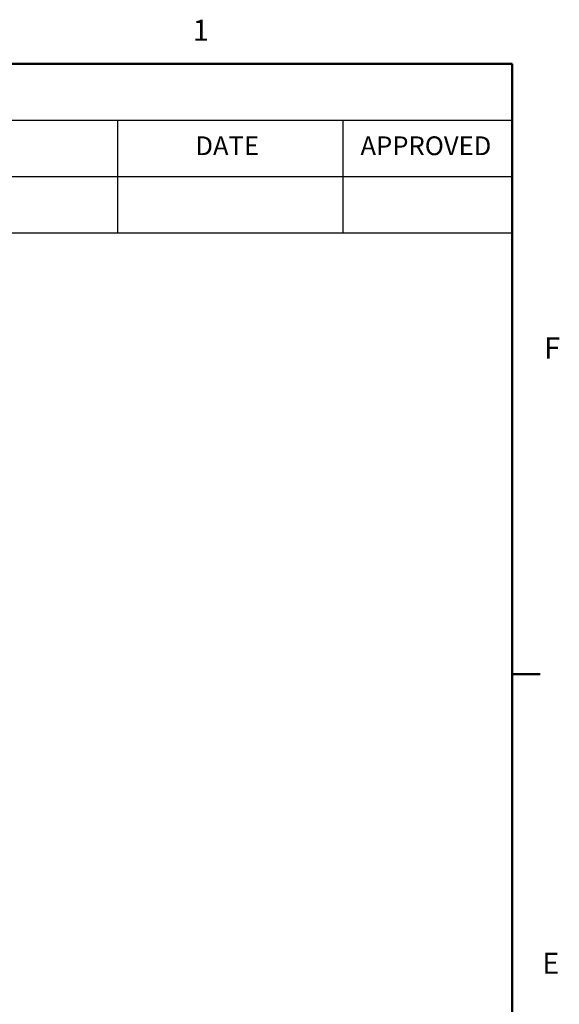
# Model space of a CAD drawing. Units: inches. Extents: x -2 to 256, y -3 to 198.
# Drawn here: x 226 to 255, y 145 to 198 of the extents above; entities that cross this region are included whole.
import ezdxf

# ---------------------------------------------------------------- set-up
doc = ezdxf.new("R2010")
doc.units = ezdxf.units.IN
doc.header["$MEASUREMENT"] = 0
doc.layers.add('BORDER', color=7, linetype='Continuous', lineweight=50)
doc.layers.add('FORMAT', color=7, linetype='Continuous')
doc.styles.add('SLDTEXTSTYLE0', font='TXT', dxfattribs={"width": 0.75})

msp = doc.modelspace()

# ---------------------------------------------------------------- linework, layer by layer
at = {"layer": 'BORDER'}
for p, q in [((0.523, 195.411), (252.523, 195.411)), ((252.523, 195.411), (252.523, 0.411)), ((252.523, 162.903), (254.023, 162.903))]:
    msp.add_line(p, q, dxfattribs=at)
at = {"layer": 'FORMAT'}
for p, q in [((189.523, 192.411), (252.523, 192.411)), ((231.523, 192.411), (231.523, 186.411)), ((243.523, 192.411), (243.523, 186.411)), ((189.523, 189.411), (252.523, 189.411)), ((189.523, 186.411), (252.523, 186.411))]:
    msp.add_line(p, q, dxfattribs=at)

# ---------------------------------------------------------------- texts
at = {"layer": 'BORDER', "color": 7, "char_height": 1.125, "attachment_point": 1, "style": 'SLDTEXTSTYLE0'}
for s, insert in [('1', (235.534, 197.759)), ('F', (254.235, 180.841)), ('E', (254.131, 148.078))]:
    msp.add_mtext(s, dxfattribs=dict(at, insert=insert))
at = {"layer": 'FORMAT', "color": 7, "char_height": 1, "attachment_point": 2, "style": 'SLDTEXTSTYLE0'}
for s, insert in [('DATE', (237.367, 191.545)), ('APPROVED', (247.939, 191.545))]:
    msp.add_mtext(s, dxfattribs=dict(at, insert=insert))

doc.saveas('drawing.dxf')
